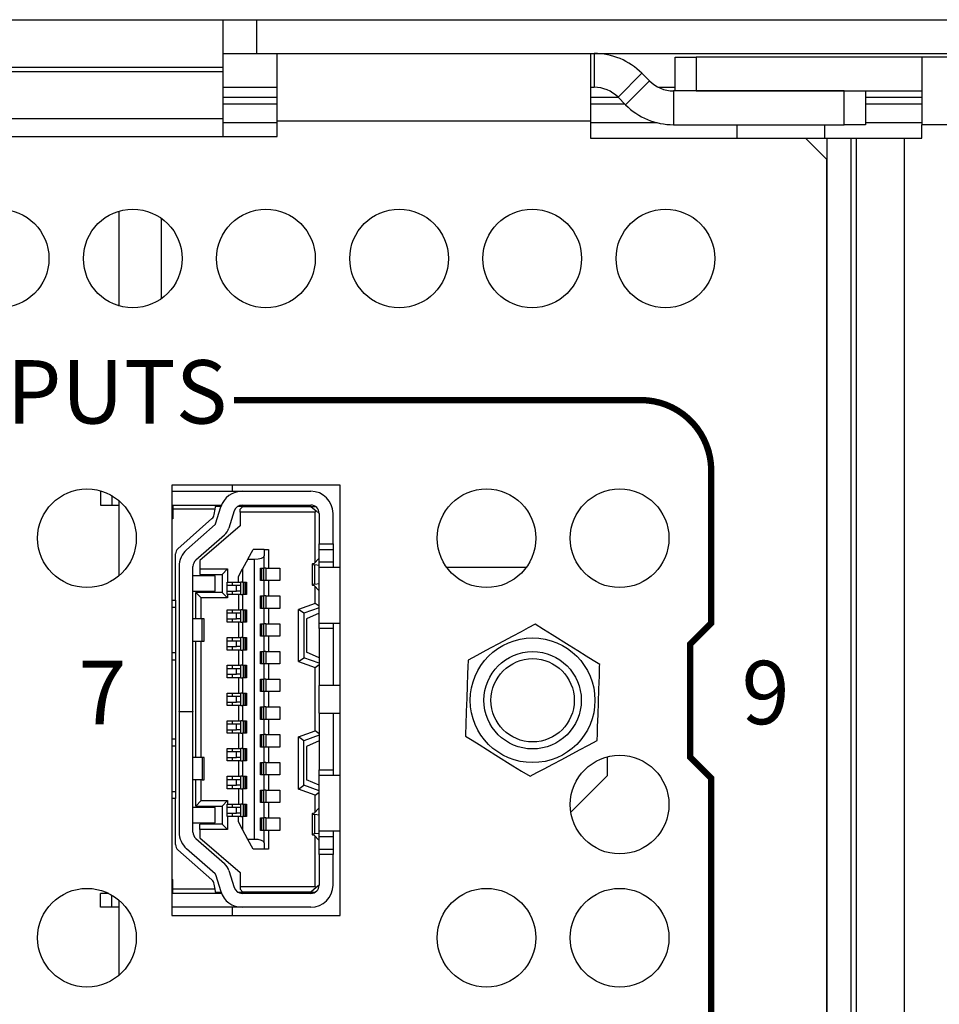
# Model space of a CAD drawing. Extents: x 0 to 68, y 0 to 44.
# Drawn here: x 11.9 to 13.2, y 9 to 10.4 of the extents above; entities that cross this region are included whole.
import ezdxf
from ezdxf.enums import TextEntityAlignment as Align

# ---------------------------------------------------------------- set-up
doc = ezdxf.new("R2010")
doc.units = 0
doc.header["$MEASUREMENT"] = 0
doc.layers.add('PART', color=4, linetype='CONTINUOUS')
doc.layers.add('SILK', color=7, linetype='CONTINUOUS')
doc.styles.add('R', font='swissc.ttf')

msp = doc.modelspace()

# ---------------------------------------------------------------- linework, layer by layer
at = {"layer": 'PART', "linetype": 'CONTINUOUS'}
for p, q in [((11.2383, 10.4442), (12.1423, 10.4442)), ((12.1423, 10.4442), (12.1423, 10.3762)), ((12.1423, 10.4442), (12.1903, 10.4442)), ((12.1903, 10.3962), (12.1903, 10.4442)), ((12.1903, 10.4442), (14.6423, 10.4442)), ((12.1423, 10.3962), (12.1903, 10.3962)), ((12.1903, 10.3962), (14.6423, 10.3962)), ((12.2193, 10.3002), (12.2193, 10.3962)), ((12.6641, 10.3962), (12.6641, 10.3002)), ((12.6691, 10.3962), (12.6691, 10.3482)), ((12.7841, 10.3432), (12.7841, 10.3912)), ((12.7841, 10.3912), (12.8141, 10.3912)), ((12.8141, 10.3912), (12.8141, 10.3432)), ((13.1341, 10.3912), (12.8141, 10.3912)), ((14.0841, 10.3912), (13.1341, 10.3912)), ((13.1341, 10.3912), (13.1341, 10.2952)), ((12.1423, 10.3762), (11.2383, 10.3762)), ((11.2383, 10.3707), (12.1423, 10.3707)), ((12.1423, 10.3762), (12.1423, 10.3707)), ((12.1423, 10.3707), (12.1423, 10.3038)), ((12.737, 10.3681), (12.703, 10.3341)), ((12.7478, 10.3573), (12.7138, 10.3233)), ((12.7478, 10.3573), (12.737, 10.3681)), ((12.1423, 10.3482), (12.2193, 10.3482)), ((12.6641, 10.3482), (12.6691, 10.3482)), ((12.7604, 10.3482), (12.7841, 10.3482)), ((12.7817, 10.3432), (12.7817, 10.2952)), ((13.0241, 10.3432), (12.7817, 10.3432)), ((12.8141, 10.3432), (13.1341, 10.3432)), ((13.0241, 10.2952), (13.0241, 10.3432)), ((13.0541, 10.3432), (13.0541, 10.2952)), ((12.1423, 10.3341), (12.2193, 10.3341)), ((12.6641, 10.3341), (12.703, 10.3341)), ((12.703, 10.3341), (12.7138, 10.3233)), ((13.0541, 10.3341), (13.1341, 10.3341)), ((12.1423, 10.325), (12.2193, 10.325)), ((12.6641, 10.325), (12.7122, 10.325)), ((13.0541, 10.325), (13.1341, 10.325)), ((11.2383, 10.3038), (12.1423, 10.3038)), ((12.1423, 10.3038), (12.1423, 10.2782)), ((12.2193, 10.2782), (12.2193, 10.3002)), ((12.6641, 10.3002), (12.2193, 10.3002)), ((12.6641, 10.3002), (12.6641, 10.2762)), ((12.1423, 10.2983), (12.2193, 10.2983)), ((12.6641, 10.2983), (12.7575, 10.2983)), ((12.7817, 10.2952), (13.0241, 10.2952)), ((12.8716, 10.2952), (12.8716, 10.2762)), ((12.9966, 10.2762), (12.9966, 10.2952)), ((13.0541, 10.2952), (13.0241, 10.2952)), ((13.0541, 10.2983), (13.1341, 10.2983)), ((13.1341, 10.2762), (13.1341, 10.2952)), ((14.0841, 10.2952), (13.1341, 10.2952)), ((11.1713, 10.2782), (12.2193, 10.2782)), ((12.6641, 10.2762), (12.9691, 10.2762)), ((12.9691, 10.2762), (12.9994, 10.2762)), ((12.9991, 10.2462), (12.9691, 10.2762)), ((12.9994, 10.2762), (12.9994, 7.4462)), ((12.9994, 10.2762), (13.0334, 10.2762)), ((13.0334, 10.2762), (13.0334, 7.4462)), ((13.0334, 10.2762), (13.0412, 10.2762)), ((13.0412, 10.2762), (13.0412, 7.4462)), ((13.0412, 10.2762), (13.1091, 10.2762)), ((13.1091, 10.2762), (13.1091, 7.4462)), ((13.1091, 10.2762), (13.1341, 10.2762)), ((12.9991, 10.2462), (12.9991, 7.4312)), ((11.9952, 10.0378), (11.9952, 10.1726)), ((12.0552, 10.0484), (12.0552, 10.162)), ((12.3088, 9.7837), (12.0698, 9.7837)), ((12.0698, 9.7837), (12.0698, 9.1727)), ((12.1552, 9.7837), (12.1552, 9.7749)), ((12.3088, 9.1727), (12.3088, 9.7837)), ((11.9686, 9.7749), (11.9686, 9.7553)), ((11.9686, 9.7749), (11.9704, 9.7749)), ((11.9844, 9.7688), (11.9844, 9.7553)), ((12.0698, 9.7749), (12.1695, 9.7749)), ((12.1695, 9.7749), (12.267, 9.7749)), ((11.9686, 9.7553), (11.9844, 9.7553)), ((11.9844, 9.7553), (11.9952, 9.7553)), ((11.9952, 9.6554), (11.9952, 9.761)), ((12.0698, 9.7553), (12.071, 9.7553)), ((12.071, 9.7553), (12.132, 9.7553)), ((12.071, 9.7553), (12.071, 9.7493)), ((12.1311, 9.7493), (12.132, 9.7553)), ((12.132, 9.7553), (12.1403, 9.7553)), ((12.1695, 9.7553), (12.267, 9.7553)), ((12.2041, 9.7533), (12.2041, 9.7553)), ((12.2044, 9.7553), (12.2044, 9.7533)), ((12.2312, 9.7533), (12.2312, 9.7553)), ((12.071, 9.7493), (12.071, 9.7356)), ((12.1311, 9.7493), (12.071, 9.7493)), ((12.1299, 9.7419), (12.1311, 9.7493)), ((12.1396, 9.7533), (12.1317, 9.7533)), ((12.1319, 9.7285), (12.1394, 9.7527)), ((12.1582, 9.7469), (12.1507, 9.7227)), ((12.1706, 9.7533), (12.1629, 9.7533)), ((12.1647, 9.7542), (12.1647, 9.7533)), ((12.1706, 9.7533), (12.1667, 9.7493)), ((12.1667, 9.7454), (12.1667, 9.7493)), ((12.1667, 9.7454), (12.1667, 9.7257)), ((12.273, 9.7454), (12.1667, 9.7454)), ((12.1706, 9.7533), (12.267, 9.7533)), ((12.267, 9.7533), (12.2746, 9.747)), ((12.267, 9.7533), (12.2736, 9.7533)), ((12.273, 9.7454), (12.2746, 9.747)), ((12.273, 9.6737), (12.273, 9.7454)), ((12.2746, 9.747), (12.2789, 9.7434)), ((12.2789, 9.7434), (12.2789, 9.7001)), ((12.2985, 9.7001), (12.2985, 9.7434)), ((12.071, 9.7356), (12.0698, 9.7356)), ((12.0783, 9.6934), (12.1267, 9.7361)), ((12.0907, 9.6919), (12.1313, 9.7276)), ((12.1443, 9.7128), (12.1037, 9.6771)), ((12.1667, 9.7257), (12.1096, 9.6765)), ((12.2789, 9.7001), (12.2985, 9.7001)), ((12.2789, 9.6923), (12.2789, 9.7001)), ((12.2985, 9.7001), (12.2985, 9.6923)), ((12.0749, 9.6204), (12.0749, 9.686)), ((12.1777, 9.6785), (12.1852, 9.6923)), ((12.2009, 9.6923), (12.1852, 9.6923)), ((12.2009, 9.6923), (12.2009, 9.6833)), ((12.2009, 9.6923), (12.2068, 9.6923)), ((12.2068, 9.6923), (12.2068, 9.6657)), ((12.2789, 9.6923), (12.2985, 9.6923)), ((12.2789, 9.6745), (12.2789, 9.6923)), ((12.2985, 9.6923), (12.2985, 9.6745)), ((12.1096, 9.6765), (12.1096, 9.6647)), ((12.1777, 9.6785), (12.1702, 9.6647)), ((12.1777, 9.6785), (12.1871, 9.6785)), ((12.1871, 9.2808), (12.1871, 9.6785)), ((12.2009, 9.6657), (12.2009, 9.6833)), ((12.269, 9.6715), (12.269, 9.6422)), ((12.2717, 9.6724), (12.2785, 9.6795)), ((12.2785, 9.6795), (12.2789, 9.6795)), ((12.2789, 9.6745), (12.2985, 9.6745)), ((12.2789, 9.6667), (12.2789, 9.6745)), ((12.2985, 9.6745), (12.2985, 9.6667)), ((12.08, 9.6682), (12.08, 9.4623)), ((12.0997, 9.4623), (12.0997, 9.6682)), ((12.1096, 9.6647), (12.1489, 9.6647)), ((12.1096, 9.6647), (12.1096, 9.6568)), ((12.1096, 9.6568), (12.1411, 9.6568)), ((12.1489, 9.6647), (12.1411, 9.6568)), ((12.1411, 9.6568), (12.1411, 9.6312)), ((12.1489, 9.6647), (12.1489, 9.646)), ((12.1643, 9.6538), (12.1702, 9.6647)), ((12.1702, 9.6647), (12.1702, 9.646)), ((12.1954, 9.6657), (12.2009, 9.6657)), ((12.1954, 9.648), (12.1954, 9.6657)), ((12.1966, 9.648), (12.1966, 9.6657)), ((12.1971, 9.6657), (12.1971, 9.648)), ((12.1998, 9.6657), (12.1998, 9.648)), ((12.2033, 9.6657), (12.2009, 9.6657)), ((12.2033, 9.6657), (12.2033, 9.648)), ((12.2033, 9.6657), (12.2068, 9.6657)), ((12.2068, 9.6657), (12.223, 9.6657)), ((12.223, 9.6657), (12.223, 9.648)), ((12.2789, 9.6697), (12.2728, 9.6704)), ((12.2728, 9.6432), (12.2728, 9.6704)), ((12.3088, 9.6667), (12.2789, 9.6667)), ((12.2789, 9.5879), (12.2789, 9.6667)), ((12.5727, 9.6667), (12.46, 9.6667)), ((12.1312, 9.6549), (12.0997, 9.6549)), ((12.1312, 9.6332), (12.1312, 9.6549)), ((12.1481, 9.6283), (12.1481, 9.646)), ((12.1481, 9.646), (12.1489, 9.646)), ((12.1489, 9.646), (12.1643, 9.646)), ((12.1552, 9.646), (12.1552, 9.6411)), ((12.1643, 9.646), (12.1643, 9.6538)), ((12.1643, 9.646), (12.1678, 9.646)), ((12.1678, 9.6283), (12.1678, 9.646)), ((12.1702, 9.646), (12.1678, 9.646)), ((12.1702, 9.646), (12.1757, 9.646)), ((12.1713, 9.6283), (12.1713, 9.646)), ((12.174, 9.6283), (12.174, 9.646)), ((12.1745, 9.646), (12.1745, 9.6283)), ((12.1757, 9.646), (12.1757, 9.6283)), ((12.2009, 9.648), (12.1954, 9.648)), ((12.2009, 9.6263), (12.2009, 9.648)), ((12.2033, 9.648), (12.2009, 9.648)), ((12.2068, 9.648), (12.2033, 9.648)), ((12.2068, 9.648), (12.2068, 9.6263)), ((12.223, 9.648), (12.2068, 9.648)), ((12.2728, 9.6432), (12.2789, 9.644)), ((12.0997, 9.6332), (12.1312, 9.6332)), ((12.1115, 9.6234), (12.1037, 9.6312)), ((12.1411, 9.6312), (12.1037, 9.6312)), ((12.1037, 9.5938), (12.1037, 9.6312)), ((12.1411, 9.6312), (12.1489, 9.6234)), ((12.1617, 9.6411), (12.1481, 9.6411)), ((12.1481, 9.6332), (12.1617, 9.6332)), ((12.1552, 9.6332), (12.1552, 9.6283)), ((12.1617, 9.6332), (12.1617, 9.6411)), ((12.1678, 9.6411), (12.1617, 9.6411)), ((12.1678, 9.6332), (12.1617, 9.6332)), ((12.2785, 9.6342), (12.2717, 9.6413)), ((12.273, 9.6158), (12.273, 9.64)), ((12.2789, 9.6342), (12.2785, 9.6342)), ((12.0698, 9.6204), (12.0749, 9.6204)), ((12.0749, 9.6204), (12.0749, 9.6106)), ((12.1115, 9.5938), (12.1115, 9.6234)), ((12.1489, 9.6234), (12.1115, 9.6234)), ((12.1489, 9.6283), (12.1481, 9.6283)), ((12.1489, 9.6283), (12.1489, 9.6234)), ((12.1643, 9.6283), (12.1489, 9.6283)), ((12.1643, 9.6283), (12.1643, 9.6066)), ((12.1678, 9.6283), (12.1643, 9.6283)), ((12.1678, 9.6283), (12.1702, 9.6283)), ((12.1702, 9.6283), (12.1702, 9.6066)), ((12.1757, 9.6283), (12.1702, 9.6283)), ((12.1954, 9.6263), (12.2009, 9.6263)), ((12.1954, 9.6086), (12.1954, 9.6263)), ((12.1966, 9.6086), (12.1966, 9.6263)), ((12.1971, 9.6263), (12.1971, 9.6086)), ((12.1998, 9.6263), (12.1998, 9.6086)), ((12.2033, 9.6263), (12.2009, 9.6263)), ((12.2033, 9.6263), (12.2033, 9.6086)), ((12.2033, 9.6263), (12.2068, 9.6263)), ((12.2068, 9.6263), (12.223, 9.6263)), ((12.223, 9.6263), (12.223, 9.6086)), ((12.273, 9.6158), (12.2493, 9.6072)), ((12.2789, 9.6117), (12.273, 9.6158)), ((12.0698, 9.6106), (12.0749, 9.6106)), ((12.0749, 9.6106), (12.0749, 9.5456)), ((12.1481, 9.5889), (12.1481, 9.6066)), ((12.1481, 9.6066), (12.1643, 9.6066)), ((12.1617, 9.6017), (12.1481, 9.6017)), ((12.1552, 9.6066), (12.1552, 9.6017)), ((12.1617, 9.5938), (12.1617, 9.6017)), ((12.1678, 9.6017), (12.1617, 9.6017)), ((12.1643, 9.6066), (12.1678, 9.6066)), ((12.1678, 9.5889), (12.1678, 9.6066)), ((12.1702, 9.6066), (12.1678, 9.6066)), ((12.1702, 9.6066), (12.1757, 9.6066)), ((12.1713, 9.5889), (12.1713, 9.6066)), ((12.174, 9.5889), (12.174, 9.6066)), ((12.1745, 9.6066), (12.1745, 9.5889)), ((12.1757, 9.6066), (12.1757, 9.5889)), ((12.2009, 9.6086), (12.1954, 9.6086)), ((12.2009, 9.5869), (12.2009, 9.6086)), ((12.2033, 9.6086), (12.2009, 9.6086)), ((12.2068, 9.6086), (12.2033, 9.6086)), ((12.2068, 9.6086), (12.2068, 9.5869)), ((12.223, 9.6086), (12.2068, 9.6086)), ((12.2493, 9.5332), (12.2493, 9.6072)), ((12.2572, 9.6017), (12.2493, 9.6072)), ((12.2789, 9.6096), (12.2572, 9.6017)), ((12.2572, 9.6017), (12.2572, 9.5387)), ((12.2789, 9.6017), (12.2611, 9.5938)), ((12.1126, 9.5938), (12.0997, 9.5938)), ((12.1126, 9.5623), (12.1126, 9.5938)), ((12.1155, 9.5938), (12.1126, 9.5938)), ((12.1155, 9.5623), (12.1155, 9.5938)), ((12.1481, 9.5938), (12.1617, 9.5938)), ((12.1643, 9.5889), (12.1481, 9.5889)), ((12.1552, 9.5938), (12.1552, 9.5889)), ((12.1678, 9.5938), (12.1617, 9.5938)), ((12.1643, 9.5889), (12.1643, 9.5673)), ((12.1678, 9.5889), (12.1643, 9.5889)), ((12.1678, 9.5889), (12.1702, 9.5889)), ((12.1702, 9.5889), (12.1702, 9.5673)), ((12.1757, 9.5889), (12.1702, 9.5889)), ((12.1954, 9.5869), (12.2009, 9.5869)), ((12.1954, 9.5692), (12.1954, 9.5869)), ((12.1966, 9.5692), (12.1966, 9.5869)), ((12.1971, 9.5869), (12.1971, 9.5692)), ((12.1998, 9.5869), (12.1998, 9.5692)), ((12.2033, 9.5869), (12.2009, 9.5869)), ((12.2033, 9.5869), (12.2033, 9.5692)), ((12.2033, 9.5869), (12.2068, 9.5869)), ((12.2068, 9.5869), (12.223, 9.5869)), ((12.223, 9.5869), (12.223, 9.5692)), ((12.2611, 9.5938), (12.2611, 9.5466)), ((12.2789, 9.5879), (12.3088, 9.5879)), ((12.2789, 9.5801), (12.2789, 9.5879)), ((12.2985, 9.5879), (12.2985, 9.5801)), ((12.2985, 9.5801), (12.2789, 9.5801)), ((12.2789, 9.5801), (12.2789, 9.4993)), ((12.2985, 9.5801), (12.2985, 9.4993)), ((12.0997, 9.5623), (12.1126, 9.5623)), ((12.1037, 9.397), (12.1037, 9.5623)), ((12.1115, 9.397), (12.1115, 9.5623)), ((12.1126, 9.5623), (12.1155, 9.5623)), ((12.1481, 9.5495), (12.1481, 9.5673)), ((12.1481, 9.5673), (12.1643, 9.5673)), ((12.1617, 9.5623), (12.1481, 9.5623)), ((12.1552, 9.5673), (12.1552, 9.5623)), ((12.1617, 9.5545), (12.1617, 9.5623)), ((12.1678, 9.5623), (12.1617, 9.5623)), ((12.1643, 9.5673), (12.1678, 9.5673)), ((12.1678, 9.5495), (12.1678, 9.5673)), ((12.1702, 9.5673), (12.1678, 9.5673)), ((12.1702, 9.5673), (12.1757, 9.5673)), ((12.1713, 9.5495), (12.1713, 9.5673)), ((12.174, 9.5495), (12.174, 9.5673)), ((12.1745, 9.5673), (12.1745, 9.5495)), ((12.1757, 9.5673), (12.1757, 9.5495)), ((12.2009, 9.5692), (12.1954, 9.5692)), ((12.2009, 9.5476), (12.2009, 9.5692)), ((12.2033, 9.5692), (12.2009, 9.5692)), ((12.2068, 9.5692), (12.2033, 9.5692)), ((12.2068, 9.5692), (12.2068, 9.5476)), ((12.223, 9.5692), (12.2068, 9.5692)), ((12.0749, 9.5456), (12.0698, 9.5456)), ((12.0749, 9.5456), (12.0749, 9.5358)), ((12.1481, 9.5545), (12.1617, 9.5545)), ((12.1643, 9.5495), (12.1481, 9.5495)), ((12.1552, 9.5545), (12.1552, 9.5495)), ((12.1678, 9.5545), (12.1617, 9.5545)), ((12.1643, 9.5495), (12.1643, 9.5279)), ((12.1678, 9.5495), (12.1643, 9.5495)), ((12.1678, 9.5495), (12.1702, 9.5495)), ((12.1702, 9.5495), (12.1702, 9.5279)), ((12.1757, 9.5495), (12.1702, 9.5495)), ((12.1954, 9.5476), (12.2009, 9.5476)), ((12.1954, 9.5299), (12.1954, 9.5476)), ((12.1966, 9.5299), (12.1966, 9.5476)), ((12.1971, 9.5476), (12.1971, 9.5299)), ((12.1998, 9.5476), (12.1998, 9.5299)), ((12.2033, 9.5476), (12.2009, 9.5476)), ((12.2033, 9.5476), (12.2033, 9.5299)), ((12.2033, 9.5476), (12.2068, 9.5476)), ((12.2068, 9.5476), (12.223, 9.5476)), ((12.223, 9.5476), (12.223, 9.5299)), ((12.2789, 9.5387), (12.2611, 9.5466)), ((12.0698, 9.5358), (12.0749, 9.5358)), ((12.0749, 9.5358), (12.0749, 9.4236)), ((12.2493, 9.5332), (12.2572, 9.5387)), ((12.2493, 9.5332), (12.273, 9.5246)), ((12.2789, 9.5308), (12.2572, 9.5387)), ((12.1481, 9.5102), (12.1481, 9.5279)), ((12.1481, 9.5279), (12.1643, 9.5279)), ((12.1617, 9.523), (12.1481, 9.523)), ((12.1552, 9.5279), (12.1552, 9.523)), ((12.1617, 9.5151), (12.1617, 9.523)), ((12.1678, 9.523), (12.1617, 9.523)), ((12.1643, 9.5279), (12.1678, 9.5279)), ((12.1678, 9.5102), (12.1678, 9.5279)), ((12.1702, 9.5279), (12.1678, 9.5279)), ((12.1702, 9.5279), (12.1757, 9.5279)), ((12.1713, 9.5102), (12.1713, 9.5279)), ((12.174, 9.5102), (12.174, 9.5279)), ((12.1745, 9.5279), (12.1745, 9.5102)), ((12.1757, 9.5279), (12.1757, 9.5102)), ((12.2009, 9.5299), (12.1954, 9.5299)), ((12.2009, 9.5082), (12.2009, 9.5299)), ((12.2033, 9.5299), (12.2009, 9.5299)), ((12.2068, 9.5299), (12.2033, 9.5299)), ((12.2068, 9.5299), (12.2068, 9.5082)), ((12.223, 9.5299), (12.2068, 9.5299)), ((12.273, 9.5246), (12.2789, 9.5288)), ((12.273, 9.4347), (12.273, 9.5246)), ((12.1481, 9.5151), (12.1617, 9.5151)), ((12.1643, 9.5102), (12.1481, 9.5102)), ((12.1552, 9.5151), (12.1552, 9.5102)), ((12.1678, 9.5151), (12.1617, 9.5151)), ((12.1643, 9.5102), (12.1643, 9.4885)), ((12.1678, 9.5102), (12.1643, 9.5102)), ((12.1678, 9.5102), (12.1702, 9.5102)), ((12.1702, 9.5102), (12.1702, 9.4885)), ((12.1757, 9.5102), (12.1702, 9.5102)), ((12.1954, 9.5082), (12.2009, 9.5082)), ((12.1954, 9.4905), (12.1954, 9.5082)), ((12.1966, 9.4905), (12.1966, 9.5082)), ((12.1971, 9.5082), (12.1971, 9.4905)), ((12.1998, 9.5082), (12.1998, 9.4905)), ((12.2033, 9.5082), (12.2009, 9.5082)), ((12.2033, 9.5082), (12.2033, 9.4905)), ((12.2033, 9.5082), (12.2068, 9.5082)), ((12.2068, 9.5082), (12.223, 9.5082)), ((12.223, 9.5082), (12.223, 9.4905)), ((12.2009, 9.4905), (12.1954, 9.4905)), ((12.2009, 9.4688), (12.2009, 9.4905)), ((12.2033, 9.4905), (12.2009, 9.4905)), ((12.2068, 9.4905), (12.2033, 9.4905)), ((12.2068, 9.4905), (12.2068, 9.4688)), ((12.223, 9.4905), (12.2068, 9.4905)), ((12.3088, 9.4993), (12.2789, 9.4993)), ((12.2789, 9.46), (12.2789, 9.4993)), ((12.1481, 9.4708), (12.1481, 9.4885)), ((12.1481, 9.4885), (12.1643, 9.4885)), ((12.1617, 9.4836), (12.1481, 9.4836)), ((12.1481, 9.4757), (12.1617, 9.4757)), ((12.1552, 9.4885), (12.1552, 9.4836)), ((12.1552, 9.4757), (12.1552, 9.4708)), ((12.1617, 9.4757), (12.1617, 9.4836)), ((12.1678, 9.4836), (12.1617, 9.4836)), ((12.1678, 9.4757), (12.1617, 9.4757)), ((12.1643, 9.4885), (12.1678, 9.4885)), ((12.1678, 9.4708), (12.1678, 9.4885)), ((12.1702, 9.4885), (12.1678, 9.4885)), ((12.1702, 9.4885), (12.1757, 9.4885)), ((12.1713, 9.4708), (12.1713, 9.4885)), ((12.174, 9.4708), (12.174, 9.4885)), ((12.1745, 9.4885), (12.1745, 9.4708)), ((12.1757, 9.4885), (12.1757, 9.4708)), ((12.08, 9.4623), (12.0997, 9.4623)), ((12.08, 9.4619), (12.08, 9.4623)), ((12.08, 9.4619), (12.08, 9.2911)), ((12.0997, 9.4619), (12.08, 9.4619)), ((12.0997, 9.4623), (12.0997, 9.4619)), ((12.0997, 9.2911), (12.0997, 9.4619)), ((12.1643, 9.4708), (12.1481, 9.4708)), ((12.1643, 9.4708), (12.1643, 9.4492)), ((12.1678, 9.4708), (12.1643, 9.4708)), ((12.1678, 9.4708), (12.1702, 9.4708)), ((12.1702, 9.4708), (12.1702, 9.4492)), ((12.1757, 9.4708), (12.1702, 9.4708)), ((12.1954, 9.4688), (12.2009, 9.4688)), ((12.1954, 9.4511), (12.1954, 9.4688)), ((12.1966, 9.4511), (12.1966, 9.4688)), ((12.1971, 9.4688), (12.1971, 9.4511)), ((12.1998, 9.4688), (12.1998, 9.4511)), ((12.2033, 9.4688), (12.2009, 9.4688)), ((12.2033, 9.4688), (12.2033, 9.4511)), ((12.2033, 9.4688), (12.2068, 9.4688)), ((12.2068, 9.4688), (12.223, 9.4688)), ((12.223, 9.4688), (12.223, 9.4511)), ((12.1481, 9.4314), (12.1481, 9.4492)), ((12.1481, 9.4492), (12.1643, 9.4492)), ((12.1552, 9.4492), (12.1552, 9.4442)), ((12.1643, 9.4492), (12.1678, 9.4492)), ((12.1678, 9.4314), (12.1678, 9.4492)), ((12.1702, 9.4492), (12.1678, 9.4492)), ((12.1702, 9.4492), (12.1757, 9.4492)), ((12.1713, 9.4314), (12.1713, 9.4492)), ((12.174, 9.4314), (12.174, 9.4492)), ((12.1745, 9.4492), (12.1745, 9.4314)), ((12.1757, 9.4492), (12.1757, 9.4314)), ((12.2009, 9.4511), (12.1954, 9.4511)), ((12.2009, 9.4295), (12.2009, 9.4511)), ((12.2033, 9.4511), (12.2009, 9.4511)), ((12.2068, 9.4511), (12.2033, 9.4511)), ((12.2068, 9.4511), (12.2068, 9.4295)), ((12.223, 9.4511), (12.2068, 9.4511)), ((12.2789, 9.46), (12.3088, 9.46)), ((12.2789, 9.46), (12.2789, 9.3793)), ((12.2985, 9.46), (12.2985, 9.3793)), ((12.1617, 9.4442), (12.1481, 9.4442)), ((12.1481, 9.4364), (12.1617, 9.4364)), ((12.1552, 9.4364), (12.1552, 9.4314)), ((12.1617, 9.4364), (12.1617, 9.4442)), ((12.1678, 9.4442), (12.1617, 9.4442)), ((12.1678, 9.4364), (12.1617, 9.4364)), ((12.2493, 9.4261), (12.273, 9.4347)), ((12.2789, 9.4306), (12.273, 9.4347)), ((12.0698, 9.4236), (12.0749, 9.4236)), ((12.0749, 9.4236), (12.0749, 9.4137)), ((12.1643, 9.4314), (12.1481, 9.4314)), ((12.1643, 9.4314), (12.1643, 9.4098)), ((12.1678, 9.4314), (12.1643, 9.4314)), ((12.1678, 9.4314), (12.1702, 9.4314)), ((12.1702, 9.4314), (12.1702, 9.4098)), ((12.1757, 9.4314), (12.1702, 9.4314)), ((12.1954, 9.4295), (12.2009, 9.4295)), ((12.1954, 9.4118), (12.1954, 9.4295)), ((12.1966, 9.4118), (12.1966, 9.4295)), ((12.1971, 9.4295), (12.1971, 9.4118)), ((12.1998, 9.4295), (12.1998, 9.4118)), ((12.2033, 9.4295), (12.2009, 9.4295)), ((12.2033, 9.4295), (12.2033, 9.4118)), ((12.2033, 9.4295), (12.2068, 9.4295)), ((12.2068, 9.4295), (12.223, 9.4295)), ((12.223, 9.4295), (12.223, 9.4118)), ((12.2493, 9.3521), (12.2493, 9.4261)), ((12.2572, 9.4206), (12.2493, 9.4261)), ((12.2789, 9.4285), (12.2572, 9.4206)), ((12.2572, 9.3576), (12.2572, 9.4206)), ((12.2789, 9.4206), (12.2611, 9.4127)), ((12.0698, 9.4137), (12.0749, 9.4137)), ((12.0749, 9.4137), (12.0749, 9.3488)), ((12.1481, 9.3921), (12.1481, 9.4098)), ((12.1481, 9.4098), (12.1643, 9.4098)), ((12.1552, 9.4098), (12.1552, 9.4049)), ((12.1643, 9.4098), (12.1678, 9.4098)), ((12.1678, 9.3921), (12.1678, 9.4098)), ((12.1702, 9.4098), (12.1678, 9.4098)), ((12.1702, 9.4098), (12.1757, 9.4098)), ((12.1713, 9.3921), (12.1713, 9.4098)), ((12.174, 9.3921), (12.174, 9.4098)), ((12.1745, 9.4098), (12.1745, 9.3921)), ((12.1757, 9.4098), (12.1757, 9.3921)), ((12.2009, 9.4118), (12.1954, 9.4118)), ((12.2009, 9.3901), (12.2009, 9.4118)), ((12.2033, 9.4118), (12.2009, 9.4118)), ((12.2068, 9.4118), (12.2033, 9.4118)), ((12.2068, 9.4118), (12.2068, 9.3901)), ((12.223, 9.4118), (12.2068, 9.4118)), ((12.2611, 9.4127), (12.2611, 9.3655)), ((12.1126, 9.397), (12.0997, 9.397)), ((12.1126, 9.397), (12.1126, 9.3655)), ((12.1155, 9.397), (12.1126, 9.397)), ((12.1155, 9.3655), (12.1155, 9.397)), ((12.1617, 9.4049), (12.1481, 9.4049)), ((12.1481, 9.397), (12.1617, 9.397)), ((12.1643, 9.3921), (12.1481, 9.3921)), ((12.1552, 9.397), (12.1552, 9.3921)), ((12.1617, 9.397), (12.1617, 9.4049)), ((12.1678, 9.4049), (12.1617, 9.4049)), ((12.1678, 9.397), (12.1617, 9.397)), ((12.1643, 9.3921), (12.1643, 9.3704)), ((12.1678, 9.3921), (12.1643, 9.3921)), ((12.1678, 9.3921), (12.1702, 9.3921)), ((12.1702, 9.3921), (12.1702, 9.3704)), ((12.1757, 9.3921), (12.1702, 9.3921)), ((12.6883, 9.3714), (12.6883, 9.3981)), ((12.1954, 9.3901), (12.2009, 9.3901)), ((12.1954, 9.3724), (12.1954, 9.3901)), ((12.1966, 9.3724), (12.1966, 9.3901)), ((12.1971, 9.3901), (12.1971, 9.3724)), ((12.1998, 9.3901), (12.1998, 9.3724)), ((12.2033, 9.3901), (12.2009, 9.3901)), ((12.2033, 9.3901), (12.2033, 9.3724)), ((12.2033, 9.3901), (12.2068, 9.3901)), ((12.2068, 9.3901), (12.223, 9.3901)), ((12.223, 9.3901), (12.223, 9.3724)), ((12.2789, 9.3793), (12.2985, 9.3793)), ((12.2789, 9.3714), (12.2789, 9.3793)), ((12.2985, 9.3793), (12.2985, 9.3714)), ((12.1126, 9.3655), (12.0997, 9.3655)), ((12.1037, 9.3281), (12.1037, 9.3655)), ((12.1115, 9.336), (12.1115, 9.3655)), ((12.1126, 9.3655), (12.1155, 9.3655)), ((12.1481, 9.3527), (12.1481, 9.3704)), ((12.1481, 9.3704), (12.1643, 9.3704)), ((12.1617, 9.3655), (12.1481, 9.3655)), ((12.1552, 9.3704), (12.1552, 9.3655)), ((12.1617, 9.3576), (12.1617, 9.3655)), ((12.1678, 9.3655), (12.1617, 9.3655)), ((12.1643, 9.3704), (12.1678, 9.3704)), ((12.1678, 9.3527), (12.1678, 9.3704)), ((12.1702, 9.3704), (12.1678, 9.3704)), ((12.1702, 9.3704), (12.1757, 9.3704)), ((12.1713, 9.3527), (12.1713, 9.3704)), ((12.174, 9.3527), (12.174, 9.3704)), ((12.1745, 9.3704), (12.1745, 9.3527)), ((12.1757, 9.3704), (12.1757, 9.3527)), ((12.2009, 9.3724), (12.1954, 9.3724)), ((12.2009, 9.3507), (12.2009, 9.3724)), ((12.2033, 9.3724), (12.2009, 9.3724)), ((12.2068, 9.3724), (12.2033, 9.3724)), ((12.2068, 9.3724), (12.2068, 9.3507)), ((12.223, 9.3724), (12.2068, 9.3724)), ((12.2789, 9.3576), (12.2611, 9.3655)), ((12.3088, 9.3714), (12.2789, 9.3714)), ((12.2789, 9.2927), (12.2789, 9.3714)), ((12.6362, 9.3193), (12.6883, 9.3714)), ((12.1481, 9.3576), (12.1617, 9.3576)), ((12.1643, 9.3527), (12.1481, 9.3527)), ((12.1552, 9.3576), (12.1552, 9.3527)), ((12.1678, 9.3576), (12.1617, 9.3576)), ((12.1643, 9.3527), (12.1643, 9.331)), ((12.1678, 9.3527), (12.1643, 9.3527)), ((12.1678, 9.3527), (12.1702, 9.3527)), ((12.1702, 9.3527), (12.1702, 9.331)), ((12.1757, 9.3527), (12.1702, 9.3527)), ((12.1954, 9.3507), (12.2009, 9.3507)), ((12.1954, 9.333), (12.1954, 9.3507)), ((12.1966, 9.333), (12.1966, 9.3507)), ((12.1971, 9.3507), (12.1971, 9.333)), ((12.1998, 9.3507), (12.1998, 9.333)), ((12.2033, 9.3507), (12.2009, 9.3507)), ((12.2033, 9.3507), (12.2033, 9.333)), ((12.2033, 9.3507), (12.2068, 9.3507)), ((12.2068, 9.3507), (12.223, 9.3507)), ((12.223, 9.3507), (12.223, 9.333)), ((12.2493, 9.3521), (12.2572, 9.3576)), ((12.273, 9.3435), (12.2493, 9.3521)), ((12.2789, 9.3497), (12.2572, 9.3576)), ((12.0698, 9.3488), (12.0749, 9.3488)), ((12.0749, 9.3389), (12.0698, 9.3389)), ((12.0749, 9.3488), (12.0749, 9.3389)), ((12.0749, 9.2733), (12.0749, 9.3389)), ((12.1037, 9.3281), (12.1115, 9.336)), ((12.1115, 9.336), (12.1489, 9.336)), ((12.1489, 9.336), (12.1411, 9.3281)), ((12.1489, 9.336), (12.1489, 9.331)), ((12.273, 9.3435), (12.2789, 9.3476)), ((12.273, 9.3194), (12.273, 9.3435)), ((12.1312, 9.3261), (12.0997, 9.3261)), ((12.1037, 9.3281), (12.1411, 9.3281)), ((12.1312, 9.3045), (12.1312, 9.3261)), ((12.1411, 9.3281), (12.1411, 9.3025)), ((12.1481, 9.3133), (12.1481, 9.331)), ((12.1481, 9.331), (12.1489, 9.331)), ((12.1617, 9.3261), (12.1481, 9.3261)), ((12.1489, 9.331), (12.1643, 9.331)), ((12.1552, 9.331), (12.1552, 9.3261)), ((12.1617, 9.3182), (12.1617, 9.3261)), ((12.1678, 9.3261), (12.1617, 9.3261)), ((12.1643, 9.331), (12.1678, 9.331)), ((12.1678, 9.3133), (12.1678, 9.331)), ((12.1702, 9.331), (12.1678, 9.331)), ((12.1702, 9.331), (12.1757, 9.331)), ((12.1713, 9.3133), (12.1713, 9.331)), ((12.174, 9.3133), (12.174, 9.331)), ((12.1745, 9.331), (12.1745, 9.3133)), ((12.1757, 9.331), (12.1757, 9.3133)), ((12.2009, 9.333), (12.1954, 9.333)), ((12.2009, 9.3114), (12.2009, 9.333)), ((12.2033, 9.333), (12.2009, 9.333)), ((12.2068, 9.333), (12.2033, 9.333)), ((12.2068, 9.333), (12.2068, 9.3114)), ((12.223, 9.333), (12.2068, 9.333)), ((12.2785, 9.3251), (12.2717, 9.318)), ((12.2785, 9.3251), (12.2789, 9.3251)), ((12.1481, 9.3182), (12.1617, 9.3182)), ((12.1489, 9.3133), (12.1481, 9.3133)), ((12.1489, 9.3133), (12.1489, 9.2946)), ((12.1643, 9.3133), (12.1489, 9.3133)), ((12.1552, 9.3182), (12.1552, 9.3133)), ((12.1678, 9.3182), (12.1617, 9.3182)), ((12.1643, 9.3055), (12.1643, 9.3133)), ((12.1678, 9.3133), (12.1643, 9.3133)), ((12.1678, 9.3133), (12.1702, 9.3133)), ((12.1702, 9.3133), (12.1702, 9.2946)), ((12.1757, 9.3133), (12.1702, 9.3133)), ((12.1954, 9.3114), (12.2009, 9.3114)), ((12.1954, 9.2936), (12.1954, 9.3114)), ((12.1966, 9.2936), (12.1966, 9.3114)), ((12.1971, 9.3114), (12.1971, 9.2936)), ((12.1998, 9.3114), (12.1998, 9.2936)), ((12.2033, 9.3114), (12.2009, 9.3114)), ((12.2033, 9.3114), (12.2033, 9.2936)), ((12.2033, 9.3114), (12.2068, 9.3114)), ((12.2068, 9.3114), (12.223, 9.3114)), ((12.223, 9.3114), (12.223, 9.2936)), ((12.269, 9.3172), (12.269, 9.2878)), ((12.2728, 9.2889), (12.2728, 9.3161)), ((12.2789, 9.3153), (12.2728, 9.3161)), ((12.0997, 9.3045), (12.1312, 9.3045)), ((12.1096, 9.2946), (12.1096, 9.3025)), ((12.1411, 9.3025), (12.1096, 9.3025)), ((12.1096, 9.2946), (12.1096, 9.2828)), ((12.1489, 9.2946), (12.1096, 9.2946)), ((12.1489, 9.2946), (12.1411, 9.3025)), ((12.1702, 9.2946), (12.1643, 9.3055)), ((12.1777, 9.2808), (12.1702, 9.2946)), ((12.2009, 9.2936), (12.1954, 9.2936)), ((12.2009, 9.276), (12.2009, 9.2936)), ((12.2033, 9.2936), (12.2009, 9.2936)), ((12.2068, 9.2936), (12.2033, 9.2936)), ((12.2068, 9.2936), (12.2068, 9.2671)), ((12.223, 9.2936), (12.2068, 9.2936)), ((12.1037, 9.2822), (12.1443, 9.2465)), ((12.1096, 9.2828), (12.1667, 9.2336)), ((12.1852, 9.2671), (12.1777, 9.2808)), ((12.1871, 9.2808), (12.1777, 9.2808)), ((12.2717, 9.287), (12.2785, 9.2799)), ((12.2728, 9.2889), (12.2789, 9.2897)), ((12.273, 9.2139), (12.273, 9.2856)), ((12.2789, 9.2799), (12.2785, 9.2799)), ((12.2789, 9.2927), (12.3088, 9.2927)), ((12.2789, 9.2848), (12.2789, 9.2927)), ((12.2789, 9.2848), (12.2985, 9.2848)), ((12.2789, 9.2671), (12.2789, 9.2848)), ((12.2985, 9.2927), (12.2985, 9.2848)), ((12.2985, 9.2848), (12.2985, 9.2671)), ((12.0783, 9.2659), (12.1267, 9.2233)), ((12.1313, 9.2317), (12.0907, 9.2675)), ((12.2009, 9.2671), (12.1852, 9.2671)), ((12.2009, 9.276), (12.2009, 9.2671)), ((12.2068, 9.2671), (12.2009, 9.2671)), ((12.2789, 9.2671), (12.2985, 9.2671)), ((12.2789, 9.2592), (12.2789, 9.2671)), ((12.2985, 9.2671), (12.2985, 9.2592)), ((12.2789, 9.2592), (12.2789, 9.2159)), ((12.2985, 9.2592), (12.2789, 9.2592)), ((12.2985, 9.2159), (12.2985, 9.2592)), ((12.0698, 9.2238), (12.071, 9.2238)), ((12.071, 9.21), (12.071, 9.2238)), ((12.1319, 9.2308), (12.1394, 9.2066)), ((12.1507, 9.2366), (12.1582, 9.2124)), ((12.1667, 9.2336), (12.1667, 9.2139)), ((12.071, 9.2041), (12.071, 9.21)), ((12.1311, 9.21), (12.071, 9.21)), ((12.1311, 9.21), (12.1299, 9.2174)), ((12.132, 9.2041), (12.1311, 9.21)), ((12.1667, 9.2139), (12.273, 9.2139)), ((12.1667, 9.2139), (12.1667, 9.21)), ((12.1706, 9.206), (12.1667, 9.21)), ((12.2746, 9.2123), (12.267, 9.206)), ((12.2746, 9.2123), (12.273, 9.2139)), ((12.2789, 9.2159), (12.2746, 9.2123)), ((11.9686, 9.1844), (11.9686, 9.2041)), ((11.9801, 9.2041), (11.9686, 9.2041)), ((11.9844, 9.1844), (11.9844, 9.2018)), ((12.071, 9.2041), (12.0698, 9.2041)), ((12.132, 9.2041), (12.071, 9.2041)), ((12.1317, 9.206), (12.1396, 9.206)), ((12.1403, 9.2041), (12.132, 9.2041)), ((12.1629, 9.206), (12.1706, 9.206)), ((12.1647, 9.206), (12.1647, 9.2051)), ((12.267, 9.2041), (12.1695, 9.2041)), ((12.267, 9.206), (12.1706, 9.206)), ((12.2041, 9.2041), (12.2041, 9.206)), ((12.2044, 9.206), (12.2044, 9.2041)), ((12.2312, 9.206), (12.2312, 9.2041)), ((12.267, 9.206), (12.2736, 9.206)), ((11.9844, 9.1844), (11.9686, 9.1844)), ((11.9952, 9.1844), (11.9844, 9.1844)), ((11.9952, 9.0884), (11.9952, 9.194)), ((12.1695, 9.1844), (12.0698, 9.1844)), ((12.1552, 9.1844), (12.1552, 9.1727)), ((12.267, 9.1844), (12.1695, 9.1844)), ((12.0698, 9.1727), (12.3088, 9.1727))]:
    msp.add_line(p, q, dxfattribs=at)
at = {"layer": 'PART', "linetype": 'CONTINUOUS', "flags": 128}
for points in [[(12.5853, 9.5861), (12.5757, 9.5809), (12.5654, 9.5755), (12.553, 9.5688), (12.5405, 9.5622), (12.5154, 9.5487), (12.5027, 9.5419), (12.4901, 9.5352)], [(12.677, 9.5291), (12.6677, 9.5349), (12.6578, 9.541), (12.6459, 9.5485), (12.6339, 9.5559), (12.6097, 9.571), (12.5974, 9.5786), (12.5853, 9.5861)], [(12.4901, 9.5352), (12.4898, 9.5257), (12.4895, 9.5157), (12.4889, 9.4985), (12.4883, 9.4813), (12.4877, 9.4623), (12.4871, 9.4435), (12.4867, 9.4302), (12.4866, 9.4273)], [(12.6735, 9.4212), (12.6738, 9.4307), (12.6741, 9.4407), (12.6747, 9.4579), (12.6753, 9.4751), (12.6759, 9.4941), (12.6765, 9.5129), (12.6769, 9.5262), (12.677, 9.5291)], [(12.4866, 9.4273), (12.4959, 9.4215), (12.5058, 9.4154), (12.5177, 9.4079), (12.5297, 9.4005), (12.5539, 9.3854), (12.5662, 9.3778), (12.5783, 9.3703)], [(12.5783, 9.3703), (12.5879, 9.3755), (12.5982, 9.3809), (12.6106, 9.3876), (12.6231, 9.3943), (12.6482, 9.4077), (12.6609, 9.4145), (12.6735, 9.4212)]]:
    msp.add_lwpolyline(points, dxfattribs=at)
at = {"layer": 'PART', "linetype": 'CONTINUOUS'}
for centre, radius in [((11.8253, 10.1052), 0.07), ((12.0143, 10.1052), 0.07), ((12.2033, 10.1052), 0.07), ((12.3923, 10.1052), 0.07), ((12.5813, 10.1052), 0.07), ((12.7703, 10.1052), 0.07), ((11.9493, 9.7082), 0.07), ((12.5163, 9.7082), 0.07), ((12.7053, 9.7082), 0.07), ((12.5818, 9.4782), 0.0885), ((12.5818, 9.4782), 0.0691), ((12.5818, 9.4782), 0.0591), ((12.7053, 9.3302), 0.07), ((11.9493, 9.1412), 0.07), ((12.5163, 9.1412), 0.07), ((12.7053, 9.1412), 0.07)]:
    msp.add_circle(centre, radius, dxfattribs=at)
for centre, radius, start, end in [((12.6691, 10.3002), 0.096, 45, 90), ((12.7817, 10.3912), 0.048, 225, 270), ((12.6691, 10.3002), 0.048, 45, 90), ((12.7817, 10.3912), 0.096, 225, 270), ((12.1695, 9.7434), 0.0315, 90, 162.8973), ((12.267, 9.7434), 0.0315, 0, 90), ((12.1695, 9.7434), 0.0118, 90, 162.8973), ((12.267, 9.7434), 0.0118, 0, 90), ((12.1202, 9.7434), 0.00984, 311.3478, 351.1042), ((12.13, 9.7291), 0.00197, 311.3478, 342.8973), ((12.13, 9.7291), 0.0217, 311.3478, 342.8973), ((12.0848, 9.686), 0.00984, 131.3478, 180), ((12.1115, 9.6682), 0.0315, 131.3478, 180), ((12.1115, 9.6682), 0.0118, 131.3478, 180), ((12.1115, 9.2911), 0.0315, 180, 228.6522), ((12.1115, 9.2911), 0.0118, 180, 228.6522), ((12.0848, 9.2733), 0.00984, 180, 228.6522), ((12.13, 9.2302), 0.0217, 17.1027, 48.6522), ((12.13, 9.2302), 0.00197, 17.1027, 48.6522), ((12.1202, 9.2159), 0.00984, 8.8958, 48.6522), ((12.1695, 9.2159), 0.0118, 197.1027, 270), ((12.267, 9.2159), 0.0315, 270, 0), ((12.267, 9.2159), 0.0118, 270, 0), ((12.1695, 9.2159), 0.0315, 197.1027, 270)]:
    msp.add_arc(centre, radius, start, end, dxfattribs=at)
for centre, major_axis, ratio, start_param, end_param in [((12.1871, 9.6833), (0.0138, 0), 0.35, 4.712389, 6.283185), ((12.2966, 9.6715), (0.0276, 0), 0.075342, 2.698682, 3.670149), ((12.2966, 9.6422), (0.0276, 0), 0.075342, 2.613036, 3.584504), ((12.2966, 9.3172), (0.0276, 0), 0.075342, 2.698682, 3.670149), ((12.1871, 9.276), (0.0138, 0), 0.35, 0, 1.570796), ((12.2966, 9.2878), (0.0276, 0), 0.075342, 2.613036, 3.584504)]:
    msp.add_ellipse(centre, major_axis=major_axis, ratio=ratio, start_param=start_param, end_param=end_param, dxfattribs=at)
at = {"layer": 'SILK', "const_width": 0.009}
msp.add_lwpolyline([(11.3639, 9.9043), (10.6616, 9.9043, 0.414214), (10.5616, 9.8043), (10.5616, 7.6152, 0.414214), (10.6616, 7.5152), (12.7353, 7.5152, 0.414214), (12.8353, 7.6152), (12.8353, 7.9406), (12.8053, 7.9706), (12.8053, 8.1306), (12.8353, 8.1606), (12.8353, 9.3676), (12.8053, 9.3976), (12.8053, 9.5576), (12.8353, 9.5876), (12.8353, 9.8043, 0.414214), (12.7353, 9.9043), (12.1581, 9.9043)], format="xyb", dxfattribs=at)

# ---------------------------------------------------------------- texts
at = {"layer": 'SILK', "style": 'R'}
for s, p in [('HDMI INPUTS', (11.761, 9.9043)), ('7', (11.9711, 9.4776)), ('9', (12.9125, 9.4776))]:
    msp.add_text(s, height=0.09, dxfattribs=at).set_placement(p, align=Align.MIDDLE)

doc.saveas('drawing.dxf')
